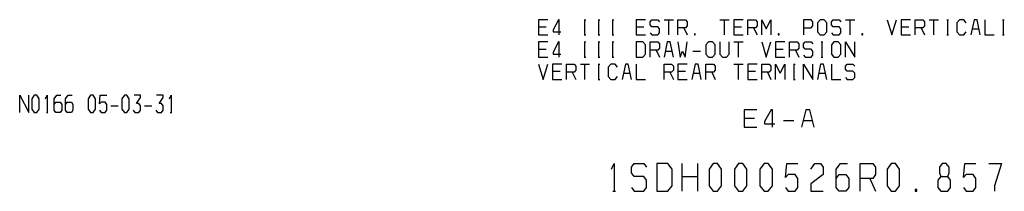
# Model space of a CAD drawing. Extents: x -1328 to 935, y -707 to 1243.
# Drawn here: x 444 to 870, y -140 to -66 of the extents above; entities that cross this region are included whole.
import ezdxf

# ---------------------------------------------------------------- set-up
doc = ezdxf.new("R2010")
doc.units = 0
doc.layers.get('0').update_dxf_attribs({"linetype": 'CONTINUOUS'})

msp = doc.modelspace()

# ---------------------------------------------------------------- linework, layer by layer
at = {"color": 2}
for points in [[(672.66, -65.95), (668.64, -65.95), (668.64, -72.55), (672.66, -72.55)], [(677.59, -72.55), (677.59, -65.95), (677.23, -65.95), (675.03, -70.35), (675.03, -71.23), (678.33, -71.23)], [(688.38, -65.95), (689.11, -65.95)], [(688.74, -72.55), (688.74, -65.95)], [(694.41, -65.95), (695.14, -65.95)], [(694.78, -72.55), (694.78, -65.95)], [(700.44, -65.95), (701.17, -65.95)], [(700.81, -72.55), (700.81, -65.95)], [(714.88, -65.95), (710.86, -65.95), (710.86, -72.55), (714.88, -72.55)], [(716.89, -71.67), (717.62, -72.55), (720.18, -72.55), (720.92, -71.67), (720.92, -69.91), (720.18, -69.03), (717.62, -69.03), (716.89, -68.15), (716.89, -66.83), (717.62, -65.95), (720.18, -65.95), (720.92, -66.83)], [(722.93, -65.95), (726.95, -65.95)], [(724.94, -72.55), (724.94, -65.95)], [(728.96, -72.55), (728.96, -65.95), (732.25, -65.95), (732.98, -66.83), (732.98, -68.59), (732.25, -69.47), (728.96, -69.47)], [(747.05, -65.95), (751.08, -65.95)], [(749.06, -72.55), (749.06, -65.95)], [(757.11, -65.95), (753.09, -65.95), (753.09, -72.55), (757.11, -72.55)], [(759.12, -72.55), (759.12, -65.95), (762.41, -65.95), (763.14, -66.83), (763.14, -68.59), (762.41, -69.47), (759.12, -69.47)], [(765.15, -72.55), (765.15, -65.95), (767.16, -69.91), (769.17, -65.95), (769.17, -72.55)], [(783.25, -69.47), (786.54, -69.47), (787.27, -68.59), (787.27, -66.83), (786.54, -65.95), (783.25, -65.95), (783.25, -72.55)], [(795.31, -71.67), (796.04, -72.55), (798.6, -72.55), (799.33, -71.67), (799.33, -69.91), (798.6, -69.03), (796.04, -69.03), (795.31, -68.15), (795.31, -66.83), (796.04, -65.95), (798.6, -65.95), (799.33, -66.83)], [(801.34, -65.95), (805.36, -65.95)], [(803.35, -72.55), (803.35, -65.95)], [(819.44, -65.95), (821.45, -72.55), (823.46, -65.95)], [(829.49, -65.95), (825.47, -65.95), (825.47, -72.55), (829.49, -72.55)], [(831.5, -72.55), (831.5, -65.95), (834.79, -65.95), (835.52, -66.83), (835.52, -68.59), (834.79, -69.47), (831.5, -69.47)], [(837.53, -65.95), (841.56, -65.95)], [(839.55, -72.55), (839.55, -65.95)], [(845.21, -65.95), (845.94, -65.95)], [(845.58, -72.55), (845.58, -65.95)], [(853.62, -67.27), (852.52, -65.95), (850.7, -65.95), (849.6, -67.27), (849.6, -71.23), (850.7, -72.55), (852.52, -72.55), (853.62, -71.23)], [(859.65, -72.55), (858.28, -65.95), (857, -65.95), (855.63, -72.55)], [(861.66, -65.95), (861.66, -72.55), (865.68, -72.55)], [(869.34, -65.95), (870.07, -65.95)], [(869.71, -72.55), (869.71, -65.95)], [(668.64, -69.03), (671.93, -69.03)], [(710.86, -69.03), (714.15, -69.03)], [(731.52, -69.47), (732.98, -72.55)], [(753.09, -69.03), (756.38, -69.03)], [(761.68, -69.47), (763.14, -72.55)], [(825.47, -69.03), (828.76, -69.03)], [(834.06, -69.47), (835.52, -72.55)], [(856.18, -69.91), (859.1, -69.91)], [(672.66, -75.55), (668.64, -75.55), (668.64, -82.15), (672.66, -82.15)], [(677.59, -82.15), (677.59, -75.55), (677.23, -75.55), (675.03, -79.95), (675.03, -80.83), (678.33, -80.83)], [(688.38, -72.55), (689.11, -72.55)], [(688.38, -75.55), (689.11, -75.55)], [(688.74, -82.15), (688.74, -75.55)], [(694.41, -72.55), (695.14, -72.55)], [(694.41, -75.55), (695.14, -75.55)], [(694.78, -82.15), (694.78, -75.55)], [(700.44, -72.55), (701.17, -72.55)], [(700.44, -75.55), (701.17, -75.55)], [(700.81, -82.15), (700.81, -75.55)], [(716.89, -82.15), (716.89, -75.55), (720.18, -75.55), (720.92, -76.43), (720.92, -78.19), (720.18, -79.07), (716.89, -79.07)], [(726.95, -82.15), (725.58, -75.55), (724.3, -75.55), (722.93, -82.15)], [(728.96, -75.55), (729.87, -82.15), (730.97, -79.51), (732.07, -82.15), (732.98, -75.55)], [(747.05, -75.55), (747.05, -80.83), (748.15, -82.15), (749.98, -82.15), (751.08, -80.83), (751.08, -75.55)], [(753.09, -75.55), (757.11, -75.55)], [(755.1, -82.15), (755.1, -75.55)], [(765.15, -75.55), (767.16, -82.15), (769.17, -75.55)], [(775.2, -75.55), (771.18, -75.55), (771.18, -82.15), (775.2, -82.15)], [(777.21, -82.15), (777.21, -75.55), (780.5, -75.55), (781.24, -76.43), (781.24, -78.19), (780.5, -79.07), (777.21, -79.07)], [(783.25, -81.27), (783.98, -82.15), (786.54, -82.15), (787.27, -81.27), (787.27, -79.51), (786.54, -78.63), (783.98, -78.63), (783.25, -77.75), (783.25, -76.43), (783.98, -75.55), (786.54, -75.55), (787.27, -76.43)], [(790.92, -75.55), (791.65, -75.55)], [(791.29, -82.15), (791.29, -75.55)], [(801.34, -82.15), (801.34, -75.55), (805.36, -82.15), (805.36, -75.55)], [(845.21, -72.55), (845.94, -72.55)], [(869.34, -72.55), (870.07, -72.55)], [(668.64, -78.63), (671.93, -78.63)], [(719.45, -79.07), (720.92, -82.15)], [(723.47, -79.51), (726.4, -79.51)], [(735.36, -79.51), (738.65, -79.51)], [(771.18, -78.63), (774.47, -78.63)], [(779.77, -79.07), (781.24, -82.15)], [(668.64, -85.15), (670.65, -91.75), (672.66, -85.15)], [(678.69, -85.15), (674.67, -85.15), (674.67, -91.75), (678.69, -91.75)], [(680.7, -91.75), (680.7, -85.15), (683.99, -85.15), (684.72, -86.03), (684.72, -87.79), (683.99, -88.67), (680.7, -88.67)], [(686.73, -85.15), (690.75, -85.15)], [(688.38, -82.15), (689.11, -82.15)], [(688.74, -91.75), (688.74, -85.15)], [(694.41, -82.15), (695.14, -82.15)], [(694.41, -85.15), (695.14, -85.15)], [(694.78, -91.75), (694.78, -85.15)], [(702.82, -86.47), (701.72, -85.15), (699.89, -85.15), (698.8, -86.47), (698.8, -90.43), (699.89, -91.75), (701.72, -91.75), (702.82, -90.43)], [(700.44, -82.15), (701.17, -82.15)], [(708.85, -91.75), (707.48, -85.15), (706.2, -85.15), (704.83, -91.75)], [(710.86, -85.15), (710.86, -91.75), (714.88, -91.75)], [(722.93, -91.75), (722.93, -85.15), (726.22, -85.15), (726.95, -86.03), (726.95, -87.79), (726.22, -88.67), (722.93, -88.67)], [(732.98, -85.15), (728.96, -85.15), (728.96, -91.75), (732.98, -91.75)], [(739.01, -91.75), (737.64, -85.15), (736.36, -85.15), (734.99, -91.75)], [(741.02, -91.75), (741.02, -85.15), (744.31, -85.15), (745.04, -86.03), (745.04, -87.79), (744.31, -88.67), (741.02, -88.67)], [(753.09, -85.15), (757.11, -85.15)], [(755.1, -91.75), (755.1, -85.15)], [(763.14, -85.15), (759.12, -85.15), (759.12, -91.75), (763.14, -91.75)], [(765.15, -91.75), (765.15, -85.15), (768.44, -85.15), (769.17, -86.03), (769.17, -87.79), (768.44, -88.67), (765.15, -88.67)], [(771.18, -91.75), (771.18, -85.15), (773.19, -89.11), (775.2, -85.15), (775.2, -91.75)], [(778.86, -85.15), (779.59, -85.15)], [(779.23, -91.75), (779.23, -85.15)], [(783.25, -91.75), (783.25, -85.15), (787.27, -91.75), (787.27, -85.15)], [(793.3, -91.75), (791.93, -85.15), (790.65, -85.15), (789.28, -91.75)], [(790.92, -82.15), (791.65, -82.15)], [(795.31, -85.15), (795.31, -91.75), (799.33, -91.75)], [(801.34, -90.87), (802.07, -91.75), (804.63, -91.75), (805.36, -90.87), (805.36, -89.11), (804.63, -88.23), (802.07, -88.23), (801.34, -87.35), (801.34, -86.03), (802.07, -85.15), (804.63, -85.15), (805.36, -86.03)], [(674.67, -88.23), (677.96, -88.23)], [(683.26, -88.67), (684.72, -91.75)], [(705.38, -89.11), (708.3, -89.11)], [(725.48, -88.67), (726.95, -91.75)], [(728.96, -88.23), (732.25, -88.23)], [(735.54, -89.11), (738.46, -89.11)], [(743.58, -88.67), (745.04, -91.75)], [(759.12, -88.23), (762.41, -88.23)], [(767.71, -88.67), (769.17, -91.75)], [(789.83, -89.11), (792.75, -89.11)], [(694.41, -91.75), (695.14, -91.75)], [(778.86, -91.75), (779.59, -91.75)], [(763.07, -104.95), (757.57, -104.95), (757.57, -112.45), (763.07, -112.45)], [(769.82, -112.45), (769.82, -104.95), (769.32, -104.95), (766.32, -109.95), (766.32, -110.95), (770.82, -110.95)], [(787.82, -112.45), (785.94, -104.95), (784.19, -104.95), (782.32, -112.45)], [(757.57, -108.45), (762.07, -108.45)], [(774.57, -109.45), (779.07, -109.45)], [(783.07, -109.45), (787.07, -109.45)]]:
    msp.add_lwpolyline(points, dxfattribs=at)
for points in [[(789.28, -71.23), (790.38, -72.55), (792.2, -72.55), (793.3, -71.23), (793.3, -67.27), (792.2, -65.95), (790.38, -65.95), (789.28, -67.27)], [(736.09, -72.11), (736.09, -72.55), (736.45, -72.55), (736.45, -72.11)], [(772.28, -72.11), (772.28, -72.55), (772.64, -72.55), (772.64, -72.11)], [(808.47, -72.11), (808.47, -72.55), (808.84, -72.55), (808.84, -72.11)], [(710.86, -82.15), (713.79, -82.15), (714.88, -80.83), (714.88, -76.87), (713.79, -75.55), (710.86, -75.55)], [(741.02, -80.83), (742.12, -82.15), (743.95, -82.15), (745.04, -80.83), (745.04, -76.87), (743.95, -75.55), (742.12, -75.55), (741.02, -76.87)], [(795.31, -80.83), (796.41, -82.15), (798.24, -82.15), (799.33, -80.83), (799.33, -76.87), (798.24, -75.55), (796.41, -75.55), (795.31, -76.87)]]:
    msp.add_lwpolyline(points, close=True, dxfattribs=at)
at = {"color": 3}
for points in [[(444.28, -106.1), (444.28, -98.6), (448.18, -106.1), (448.18, -98.6)], [(455.44, -100.1), (456.15, -98.6), (456.15, -106.1)], [(459.25, -102.6), (459.96, -101.6), (461.74, -101.6), (462.45, -102.6), (462.45, -105.1), (461.74, -106.1), (459.96, -106.1), (459.25, -105.1), (459.25, -100.1), (460.32, -98.6), (462.09, -98.6)], [(464.13, -102.6), (464.84, -101.6), (466.61, -101.6), (467.32, -102.6), (467.32, -105.1), (466.61, -106.1), (464.84, -106.1), (464.13, -105.1), (464.13, -100.1), (465.19, -98.6), (466.97, -98.6)], [(478.75, -105.1), (479.46, -106.1), (481.23, -106.1), (481.94, -105.1), (481.94, -102.6), (481.23, -101.6), (479.46, -101.6), (478.75, -102.35), (479.11, -98.6), (481.94, -98.6)], [(493.38, -105.1), (494.09, -106.1), (495.86, -106.1), (496.57, -105.1), (496.57, -103.1), (495.86, -102.1), (494.79, -102.1), (496.57, -99.6), (496.57, -98.6), (493.73, -98.6)], [(503.13, -105.1), (503.83, -106.1), (505.61, -106.1), (506.32, -105.1), (506.32, -103.1), (505.61, -102.1), (504.54, -102.1), (506.32, -99.6), (506.32, -98.6), (503.48, -98.6)], [(509.06, -100.1), (509.77, -98.6), (509.77, -106.1)], [(455.8, -106.1), (456.51, -106.1)], [(483.63, -103.1), (486.82, -103.1)], [(498.25, -103.1), (501.44, -103.1)], [(509.42, -106.1), (510.13, -106.1)], [(700.19, -130.5), (701.39, -128.1), (701.39, -140.1)], [(708.79, -138.5), (709.99, -140.1), (714.19, -140.1), (715.39, -138.5), (715.39, -135.3), (714.19, -133.7), (709.99, -133.7), (708.79, -132.1), (708.79, -129.7), (709.99, -128.1), (714.19, -128.1), (715.39, -129.7)], [(730.79, -140.1), (730.79, -128.1)], [(737.39, -128.1), (737.39, -140.1)], [(775.39, -138.5), (776.59, -140.1), (779.59, -140.1), (780.79, -138.5), (780.79, -134.5), (779.59, -132.9), (776.59, -132.9), (775.39, -134.1), (775.99, -128.1), (780.79, -128.1)], [(786.39, -130.5), (788.19, -128.1), (790.59, -128.1), (791.79, -129.7), (791.79, -132.9), (786.39, -136.9), (786.39, -140.1), (791.79, -140.1)], [(797.39, -134.5), (798.59, -132.9), (801.59, -132.9), (802.79, -134.5), (802.79, -138.5), (801.59, -140.1), (798.59, -140.1), (797.39, -138.5), (797.39, -130.5), (799.19, -128.1), (802.19, -128.1)], [(807.79, -140.1), (807.79, -128.1), (813.19, -128.1), (814.39, -129.7), (814.39, -132.9), (813.19, -134.5), (807.79, -134.5)], [(842.59, -133.7), (845.59, -133.7), (846.19, -132.1), (846.19, -129.7), (844.99, -128.1), (843.19, -128.1), (841.99, -129.7), (841.99, -132.1), (842.59, -133.7), (841.39, -135.3), (841.39, -138.5), (842.59, -140.1), (845.59, -140.1), (846.79, -138.5), (846.79, -135.3), (845.59, -133.7)], [(852.39, -138.5), (853.59, -140.1), (856.59, -140.1), (857.79, -138.5), (857.79, -134.5), (856.59, -132.9), (853.59, -132.9), (852.39, -134.1), (852.99, -128.1), (857.79, -128.1)], [(863.39, -128.1), (868.79, -128.1), (865.79, -137.7), (865.79, -140.1)], [(730.79, -133.7), (737.39, -133.7)], [(811.99, -134.5), (814.39, -140.1)], [(700.79, -140.1), (701.99, -140.1)]]:
    msp.add_lwpolyline(points, dxfattribs=at)
for points in [[(449.51, -104.6), (450.57, -106.1), (451.63, -106.1), (452.7, -104.6), (452.7, -100.1), (451.63, -98.6), (450.57, -98.6), (449.51, -100.1)], [(473.88, -104.6), (474.94, -106.1), (476.01, -106.1), (477.07, -104.6), (477.07, -100.1), (476.01, -98.6), (474.94, -98.6), (473.88, -100.1)], [(488.5, -104.6), (489.57, -106.1), (490.63, -106.1), (491.69, -104.6), (491.69, -100.1), (490.63, -98.6), (489.57, -98.6), (488.5, -100.1)], [(719.79, -140.1), (724.59, -140.1), (726.39, -137.7), (726.39, -130.5), (724.59, -128.1), (719.79, -128.1)], [(742.39, -137.7), (744.19, -140.1), (745.99, -140.1), (747.79, -137.7), (747.79, -130.5), (745.99, -128.1), (744.19, -128.1), (742.39, -130.5)], [(753.39, -137.7), (755.19, -140.1), (756.99, -140.1), (758.79, -137.7), (758.79, -130.5), (756.99, -128.1), (755.19, -128.1), (753.39, -130.5)], [(764.39, -137.7), (766.19, -140.1), (767.99, -140.1), (769.79, -137.7), (769.79, -130.5), (767.99, -128.1), (766.19, -128.1), (764.39, -130.5)], [(819.39, -137.7), (821.19, -140.1), (822.99, -140.1), (824.79, -137.7), (824.79, -130.5), (822.99, -128.1), (821.19, -128.1), (819.39, -130.5)], [(831.59, -139.3), (831.59, -140.1), (832.19, -140.1), (832.19, -139.3)]]:
    msp.add_lwpolyline(points, close=True, dxfattribs=at)

doc.saveas('drawing.dxf')
